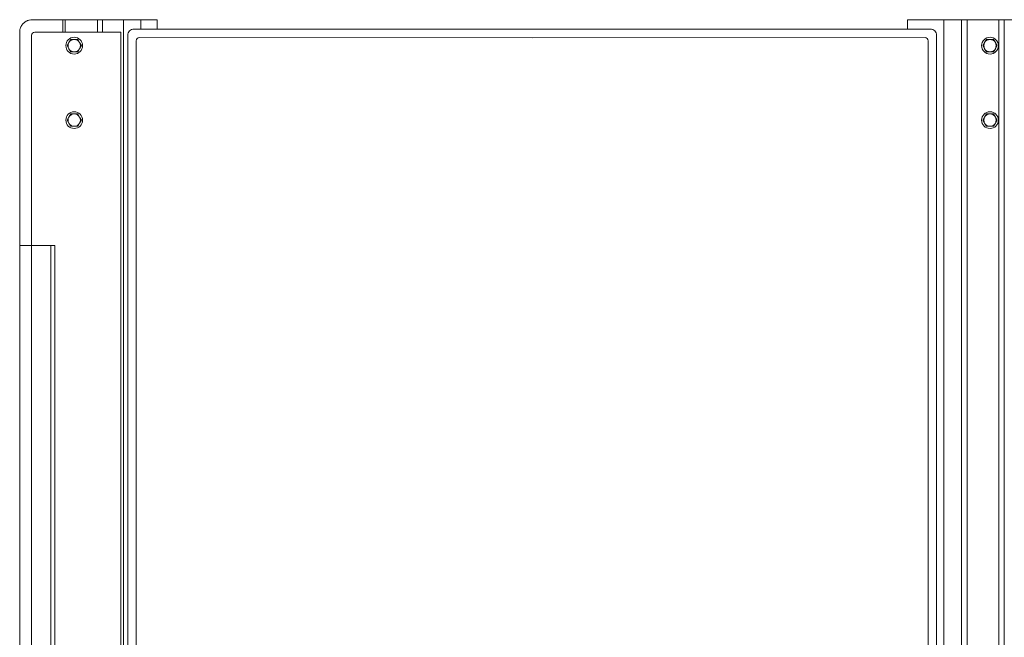
# Model space of a CAD drawing. Units: inches. Extents: x -233 to 271, y -137 to 137.
# Drawn here: x -135 to -95, y 112 to 137 of the extents above; entities that cross this region are included whole.
import ezdxf

# ---------------------------------------------------------------- set-up
doc = ezdxf.new("R2010")
doc.units = ezdxf.units.IN
doc.header["$MEASUREMENT"] = 0
doc.layers.add('Unnamed [1]', color=7, linetype='Continuous', lineweight=0)

msp = doc.modelspace()

# ---------------------------------------------------------------- linework, layer by layer
at = {"layer": 'Unnamed [1]', "color": 18, "linetype": 'Continuous', "lineweight": 0, "true_color": 0x000000}
for p, q in [((-134.2082811, 136.8674286), (-134.3184378, 136.8674286)), ((-129.2077124, 136.8674286), (-134.2082811, 136.8674286)), ((-133.0276889, 136.8674286), (-133.0276889, 136.3596516)), ((-132.9276889, 136.8674286), (-132.9276889, 136.3596516)), ((-131.8371304, 136.8654286), (-131.8371304, 136.8674286)), ((-131.6226889, 136.3596518), (-131.6226889, 136.8674286)), ((-131.4126889, 136.8674286), (-131.4126889, 136.3596516)), ((-130.5676889, 91.7404286), (-130.5676889, 136.8674286)), ((-129.8641335, 136.4850946), (-129.8641335, 136.8674286)), ((-129.2077124, 136.8674286), (-129.2077124, 136.4850432)), ((-98.6165, 136.8654624), (-98.8264769, 136.8654624)), ((-98.8264769, 136.8654624), (-98.8264769, 136.4850946)), ((-97.7137827, 136.8654624), (-98.6165, 136.8654624)), ((-97.3515004, 136.8654624), (-97.7137827, 136.8654624)), ((-96.6315004, 136.8654624), (-97.3515004, 136.8654624)), ((-97.3515004, 91.7404624), (-97.3515004, 136.8654624)), ((-96.4115004, 136.8654624), (-96.6315004, 136.8654624)), ((-96.6315004, 88.8098884), (-96.6315004, 136.8654624)), ((-95.1215004, 136.8654624), (-96.4115004, 136.8654624)), ((-96.4115004, 88.8098884), (-96.4115004, 136.8654624)), ((-95.1215004, 136.8654624), (-94.9075004, 136.8654624)), ((-95.1215004, 88.8098884), (-95.1215004, 136.8654624)), ((-93.6025004, 136.8654624), (-94.9075004, 136.8654624)), ((-94.9075004, 136.8654624), (-94.9075004, 88.8098884)), ((-134.7720209, 127.7292194), (-134.7720209, 136.361893)), ((-130.6720252, 136.3596518), (-134.1638509, 136.3596518)), ((-130.6720252, 136.3596518), (-130.6720252, 90.8990061)), ((-98.8264769, 136.4850946), (-130.1450839, 136.4850946)), ((-97.8949955, 136.4850946), (-98.8264769, 136.4850946)), ((-134.2888509, 90.9008488), (-134.2888509, 136.2346518)), ((-132.7075298, 136.0647291), (-132.7796986, 135.9397291)), ((-132.5631923, 136.0647291), (-132.7075298, 136.0647291)), ((-132.4188547, 136.0647291), (-132.5631923, 136.0647291)), ((-132.3466859, 135.9397291), (-132.4188547, 136.0647291)), ((-130.3947412, 92.1332931), (-130.3947412, 136.2354373)), ((-130.0532051, 136.015872), (-130.0532051, 92.2582931)), ((-114.0199213, 136.132141), (-129.9281365, 136.140872)), ((-114.0199213, 136.132141), (-98.1119812, 136.1408424)), ((-97.9869128, 136.0158424), (-97.9869128, 92.2582931)), ((-97.6453381, 136.2354373), (-97.6453381, 92.1332931)), ((-95.6279419, 136.0647291), (-95.7001107, 135.9397291)), ((-95.4836044, 136.0647291), (-95.6279419, 136.0647291)), ((-95.3392668, 136.0647291), (-95.4836044, 136.0647291)), ((-95.267098, 135.9397291), (-95.3392668, 136.0647291)), ((-132.7796986, 135.9397291), (-132.8518674, 135.8147291)), ((-132.8518674, 135.8147291), (-132.7796986, 135.6897291)), ((-132.7796986, 135.6897291), (-132.7075298, 135.5647291)), ((-132.7075298, 135.5647291), (-132.5631923, 135.5647291)), ((-132.5631923, 135.5647291), (-132.4188547, 135.5647291)), ((-132.4188547, 135.5647291), (-132.3466859, 135.6897291)), ((-132.2745171, 135.8147291), (-132.3466859, 135.9397291)), ((-132.3466859, 135.6897291), (-132.2745171, 135.8147291)), ((-95.7001107, 135.9397291), (-95.7722795, 135.8147291)), ((-95.7722795, 135.8147291), (-95.7001107, 135.6897291)), ((-95.7001107, 135.6897291), (-95.6279419, 135.5647291)), ((-95.6279419, 135.5647291), (-95.4836044, 135.5647291)), ((-95.4836044, 135.5647291), (-95.3392668, 135.5647291)), ((-95.3392668, 135.5647291), (-95.267098, 135.6897291)), ((-95.1949292, 135.8147291), (-95.267098, 135.9397291)), ((-95.267098, 135.6897291), (-95.1949292, 135.8147291)), ((-132.7796986, 132.9240081), (-132.8518674, 132.7990081)), ((-132.8518674, 132.7990081), (-132.7796986, 132.6740081)), ((-132.7075298, 133.0490081), (-132.7796986, 132.9240081)), ((-132.5631923, 133.0490081), (-132.7075298, 133.0490081)), ((-132.4188547, 133.0490081), (-132.5631923, 133.0490081)), ((-132.3466859, 132.9240081), (-132.4188547, 133.0490081)), ((-132.2745171, 132.7990081), (-132.3466859, 132.9240081)), ((-132.3466859, 132.6740081), (-132.2745171, 132.7990081)), ((-95.7001107, 132.9240081), (-95.7722795, 132.7990081)), ((-95.7722795, 132.7990081), (-95.7001107, 132.6740081)), ((-95.6279419, 133.0490081), (-95.7001107, 132.9240081)), ((-95.4836044, 133.0490081), (-95.6279419, 133.0490081)), ((-95.3392668, 133.0490081), (-95.4836044, 133.0490081)), ((-95.267098, 132.9240081), (-95.3392668, 133.0490081)), ((-95.1949292, 132.7990081), (-95.267098, 132.9240081)), ((-95.267098, 132.6740081), (-95.1949292, 132.7990081)), ((-132.7796986, 132.6740081), (-132.7075298, 132.5490081)), ((-132.7075298, 132.5490081), (-132.5631923, 132.5490081)), ((-132.5631923, 132.5490081), (-132.4188547, 132.5490081)), ((-132.4188547, 132.5490081), (-132.3466859, 132.6740081)), ((-95.7001107, 132.6740081), (-95.6279419, 132.5490081)), ((-95.6279419, 132.5490081), (-95.4836044, 132.5490081)), ((-95.4836044, 132.5490081), (-95.3392668, 132.5490081)), ((-95.3392668, 132.5490081), (-95.267098, 132.6740081)), ((-133.3435976, 127.7197579), (-134.7720429, 127.7197579)), ((-133.5065503, 90.9008495), (-133.5065503, 127.7197579)), ((-133.3435823, 90.8926432), (-133.3435976, 127.7197579))]:
    msp.add_line(p, q, dxfattribs=at)
at = {"layer": 'Unnamed [1]', "color": 18, "linetype": 'Continuous', "lineweight": 0, "true_color": 0x000000, "extrusion": (0, 0, -1)}
for points in [[(134.7720209, 136.361893), (134.7715382, 136.3834836), (134.7700989, 136.4050344), (134.7677171, 136.4265071), (134.764407, 136.4478634), (134.7601827, 136.4690653), (134.7550584, 136.4900743), (134.749048, 136.5108524), (134.7421659, 136.5313611), (134.7344261, 136.5515624), (134.7258426, 136.5714179), (134.7164298, 136.5908895), (134.7062016, 136.6099388), (134.6951723, 136.6285277), (134.6833559, 136.6466178), (134.6707666, 136.664171), (134.6574185, 136.6811491), (134.6433292, 136.6975168), (134.6285306, 136.7132519), (134.6130579, 136.728335), (134.5969463, 136.7427468), (134.5802313, 136.756468), (134.562948, 136.7694793), (134.5451318, 136.7817616), (134.5268179, 136.7932953), (134.5080417, 136.8040614), (134.4888384, 136.8140405), (134.4692433, 136.8232133), (134.4492918, 136.8315605), (134.429019, 136.8390628), (134.4084603, 136.845701), (134.3876509, 136.8514557), (134.3184378, 136.8674286)], [(134.7720288, 136.3632139), (134.7720288, 136.3631646), (134.7720288, 136.3631153), (134.7720288, 136.363066), (134.7720287, 136.3630166), (134.7720286, 136.3629673), (134.7720285, 136.362918), (134.7720283, 136.3628687), (134.7720282, 136.3628193), (134.772028, 136.36277), (134.7720278, 136.3627207), (134.7720276, 136.3626714), (134.7720273, 136.362622), (134.7720271, 136.3625727), (134.7720268, 136.3625234), (134.7720265, 136.362474), (134.7720262, 136.3624247), (134.7720258, 136.3623754), (134.7720255, 136.3623261), (134.7720251, 136.3622767), (134.7720247, 136.3622274), (134.7720242, 136.3621781), (134.7720238, 136.3621288), (134.7720233, 136.3620794), (134.7720228, 136.3620301)], [(130.3947412, 136.2354373), (130.3899477, 136.2841794), (130.3757506, 136.3310286), (130.3526936, 136.3741909), (130.3216597, 136.4120131)], [(130.3216597, 136.4120131), (130.2838375, 136.443047), (130.2406752, 136.466104), (130.193826, 136.4803011), (130.1450839, 136.4850946)], [(97.8949955, 136.4850946), (97.8462533, 136.4803011), (97.7994041, 136.466104), (97.7562419, 136.443047), (97.7184196, 136.4120131)]]:
    msp.add_lwpolyline(points, dxfattribs=at)
at = {"layer": 'Unnamed [1]', "color": 18, "linetype": 'Continuous', "lineweight": 0, "true_color": 0x000000}
for points in [[(-134.7720223, 136.102994), (-134.7720224, 136.1138754), (-134.7720226, 136.1247536), (-134.7720228, 136.1356288), (-134.772023, 136.1465008), (-134.7720232, 136.1573696), (-134.7720234, 136.1682352), (-134.7720236, 136.1790975), (-134.7720238, 136.1899565), (-134.7720241, 136.2008121), (-134.7720243, 136.2116643), (-134.7720246, 136.2225131), (-134.7720249, 136.2333584), (-134.7720252, 136.2442001), (-134.7720254, 136.2550382), (-134.7720257, 136.2658728), (-134.7720261, 136.2767037), (-134.7720264, 136.2875308), (-134.7720267, 136.2983542), (-134.772027, 136.3091738), (-134.7720274, 136.3199896), (-134.7720277, 136.3308015), (-134.7720281, 136.3416095), (-134.7720284, 136.3524135), (-134.7720288, 136.3632135)], [(-97.7184196, 136.4120131), (-97.6873857, 136.3741909), (-97.6643288, 136.3310286), (-97.6501316, 136.2841794), (-97.6453381, 136.2354373)], [(-134.7720498, 129.0482971), (-134.7720526, 128.9932385), (-134.7720555, 128.9382061), (-134.7720586, 128.883198), (-134.7720617, 128.8282121), (-134.772065, 128.7732463), (-134.7720684, 128.7182985), (-134.7720719, 128.6633667), (-134.7720755, 128.6084488), (-134.7720793, 128.5535428), (-134.7720832, 128.4986466), (-134.7720872, 128.4437581), (-134.7720914, 128.3888753), (-134.7720956, 128.3339961), (-134.7721001, 128.2791184), (-134.7721046, 128.2242403), (-134.7721093, 128.1693595), (-134.7721141, 128.1144741), (-134.7721191, 128.059582), (-134.7721242, 128.0046812), (-134.7721294, 127.9497695), (-134.7721348, 127.8948449), (-134.7721404, 127.8399054), (-134.772146, 127.7849489), (-134.7721519, 127.7299732)], [(-134.7720429, 127.7291819), (-134.7720442, 126.8058606), (-134.7720456, 125.8831104), (-134.7720469, 124.9608803), (-134.7720484, 124.0391191), (-134.7720498, 123.1177756), (-134.7720513, 122.1967988), (-134.7720529, 121.2761375), (-134.7720545, 120.3557406), (-134.7720561, 119.435557), (-134.7720578, 118.5155355), (-134.7720596, 117.595625), (-134.7720613, 116.6757744), (-134.7720632, 115.7559325), (-134.772065, 114.8360483), (-134.772067, 113.9160705), (-134.772069, 112.9959482), (-134.772071, 112.0756301), (-134.7720731, 111.1550651)]]:
    msp.add_lwpolyline(points, dxfattribs=at)
for centre, radius, start, end in [((-134.1638509, 136.2346518), 0.125, 90, 180), ((-132.5631923, 135.8147291), 0.34, 0, 180), ((-132.5631923, 135.8147291), 0.25, 90, 150), ((-132.5631923, 135.8147291), 0.25, 30, 90), ((-129.9282051, 136.015872), 0.125, 89.96855419, 180), ((-98.1119128, 136.0158424), 0.125, 0, 90.03133976), ((-95.4836044, 135.8147291), 0.34, 0, 180), ((-95.4836044, 135.8147291), 0.25, 90, 150), ((-95.4836044, 135.8147291), 0.25, 30, 90), ((-132.5631923, 135.8147291), 0.34, 180, 0), ((-132.5631923, 135.8147291), 0.25, 150, 210), ((-132.5631923, 135.8147291), 0.25, 210, 270), ((-132.5631923, 135.8147291), 0.25, 270, 330), ((-132.5631923, 135.8147291), 0.25, 330, 30), ((-95.4836044, 135.8147291), 0.34, 180, 0), ((-95.4836044, 135.8147291), 0.25, 150, 210), ((-95.4836044, 135.8147291), 0.25, 210, 270), ((-95.4836044, 135.8147291), 0.25, 270, 330), ((-95.4836044, 135.8147291), 0.25, 330, 30), ((-132.5631923, 132.7990081), 0.34, 0, 180), ((-132.5631923, 132.7990081), 0.34, 180, 0), ((-132.5631923, 132.7990081), 0.25, 150, 210), ((-132.5631923, 132.7990081), 0.25, 90, 150), ((-132.5631923, 132.7990081), 0.25, 30, 90), ((-132.5631923, 132.7990081), 0.25, 330, 30), ((-95.4836044, 132.7990081), 0.34, 0, 180), ((-95.4836044, 132.7990081), 0.34, 180, 0), ((-95.4836044, 132.7990081), 0.25, 150, 210), ((-95.4836044, 132.7990081), 0.25, 90, 150), ((-95.4836044, 132.7990081), 0.25, 30, 90), ((-95.4836044, 132.7990081), 0.25, 330, 30), ((-132.5631923, 132.7990081), 0.25, 210, 270), ((-132.5631923, 132.7990081), 0.25, 270, 330), ((-95.4836044, 132.7990081), 0.25, 210, 270), ((-95.4836044, 132.7990081), 0.25, 270, 330)]:
    msp.add_arc(centre, radius, start, end, dxfattribs=at)

doc.saveas('drawing.dxf')
